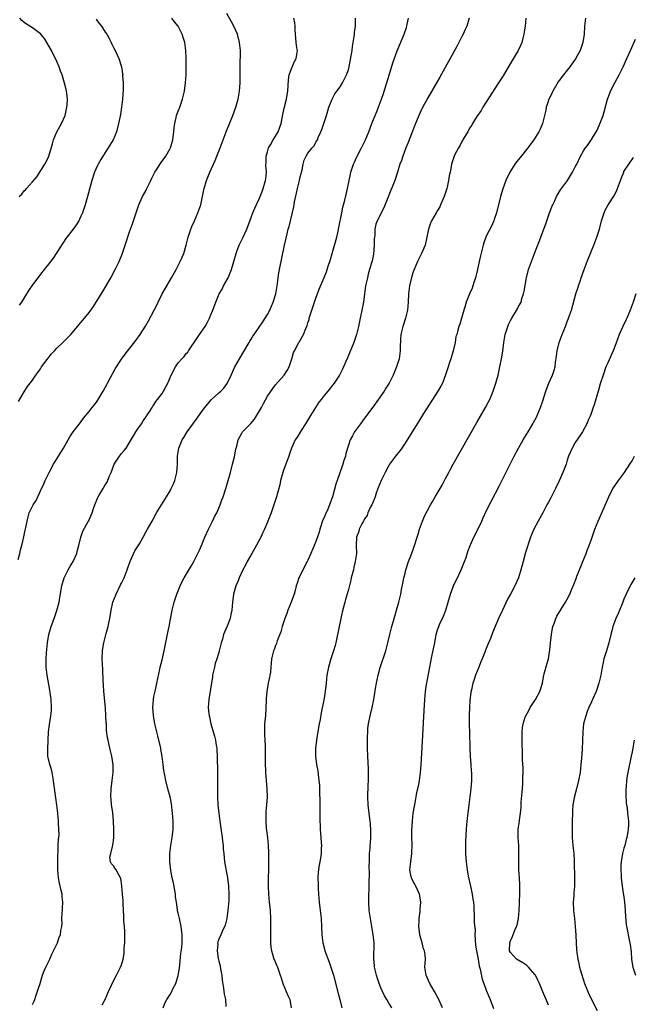
# Model space of a CAD drawing. Units: inches. Extents: x 2619000 to 2622000, y 1485000 to 1488000.
# Drawn here: x 2620312 to 2620463, y 1485250 to 1485493 of the extents above; entities that cross this region are included whole.
import ezdxf

# ---------------------------------------------------------------- set-up
doc = ezdxf.new("R2010")
doc.units = ezdxf.units.IN
doc.header["$MEASUREMENT"] = 0
doc.layers.add('LD26191485_10ft', color=60, linetype='Continuous')

msp = doc.modelspace()

# ---------------------------------------------------------------- linework, layer by layer
at = {"layer": 'LD26191485_10ft'}
for points, elevation in [([(2620311.49, 1485359.49), (2620311.88, 1485361), (2620312.07, 1485361.93), (2620312.38, 1485363), (2620312.89, 1485365.11), (2620313.22, 1485366.78), (2620313.39, 1485367.39), (2620313.69, 1485369), (2620313.94, 1485370.06), (2620314.23, 1485371), (2620315, 1485372.65), (2620315.18, 1485373), (2620315.91, 1485374.09), (2620317, 1485376.42), (2620317.81, 1485378.19), (2620318.13, 1485379), (2620319.12, 1485381), (2620320.24, 1485383), (2620321, 1485384.3), (2620322.67, 1485387), (2620323.87, 1485389), (2620324.27, 1485389.73), (2620325.09, 1485391), (2620326.6, 1485393), (2620327.66, 1485394.34), (2620329, 1485396.02), (2620329.8, 1485397), (2620330.33, 1485397.67), (2620331, 1485398.58), (2620331.17, 1485398.83), (2620332.47, 1485401), (2620333, 1485401.96), (2620333.35, 1485402.65), (2620333.56, 1485403), (2620334.21, 1485404.21), (2620335.44, 1485406.56), (2620337, 1485408.91), (2620337.88, 1485410.12), (2620340.51, 1485413.49), (2620341.64, 1485415), (2620342.95, 1485417.05), (2620343.68, 1485418.32), (2620345.08, 1485421), (2620345.76, 1485422.24), (2620346.08, 1485423), (2620347.06, 1485425), (2620348.17, 1485427), (2620349.35, 1485429), (2620350.48, 1485431), (2620351.5, 1485433), (2620351.97, 1485434.03), (2620352.35, 1485435), (2620352.95, 1485437.05), (2620353.44, 1485439), (2620354.12, 1485441), (2620354.36, 1485441.64), (2620354.99, 1485443), (2620355.86, 1485445), (2620356.56, 1485447), (2620357.03, 1485449), (2620357.35, 1485450.65), (2620357.44, 1485451), (2620358, 1485453), (2620358.77, 1485455), (2620360.08, 1485457.92), (2620360.53, 1485459), (2620361.32, 1485461), (2620362.07, 1485463), (2620362.86, 1485465), (2620364.47, 1485469), (2620365.2, 1485471), (2620365.78, 1485473), (2620365.97, 1485474.03), (2620366.13, 1485475), (2620366.26, 1485477), (2620366.28, 1485481), (2620366.34, 1485485), (2620366.15, 1485487), (2620365.59, 1485489), (2620364.7, 1485491), (2620364.12, 1485492.12), (2620363, 1485494.1)], 9250), ([(2620311.55, 1485398.45), (2620313, 1485400.88), (2620313.82, 1485402.18), (2620314.45, 1485403), (2620315, 1485403.76), (2620315.82, 1485405), (2620316.35, 1485405.65), (2620317, 1485406.53), (2620317.29, 1485407), (2620319.76, 1485410.24), (2620320.49, 1485411), (2620321, 1485411.58), (2620322.53, 1485413), (2620323.72, 1485414.28), (2620324.49, 1485415), (2620325, 1485415.6), (2620326.53, 1485417.47), (2620327, 1485417.97), (2620327.45, 1485418.55), (2620327.85, 1485419), (2620329, 1485420.39), (2620330.08, 1485421.92), (2620331, 1485423.36), (2620332.37, 1485425.63), (2620334.35, 1485429), (2620335.45, 1485431), (2620336.44, 1485433), (2620336.61, 1485433.39), (2620337.17, 1485434.83), (2620337.93, 1485437), (2620339, 1485440.32), (2620339.7, 1485442.3), (2620340.6, 1485445), (2620341.3, 1485447), (2620341.53, 1485447.53), (2620342.2, 1485449), (2620343, 1485450.39), (2620343.21, 1485450.79), (2620343.29, 1485451), (2620344.22, 1485453), (2620344.45, 1485453.55), (2620345.2, 1485455), (2620345.6, 1485455.6), (2620346.68, 1485457.32), (2620347, 1485457.73), (2620347.96, 1485459), (2620349, 1485460.81), (2620349.09, 1485461), (2620349.64, 1485463), (2620349.76, 1485463.76), (2620349.92, 1485465), (2620349.97, 1485466.03), (2620350.14, 1485467), (2620350.52, 1485468.52), (2620350.61, 1485469), (2620351, 1485470.05), (2620351.37, 1485471), (2620352.07, 1485473), (2620352.54, 1485475), (2620352.8, 1485477), (2620352.93, 1485479), (2620352.98, 1485481), (2620352.96, 1485483), (2620352.87, 1485485), (2620352.61, 1485487), (2620352.25, 1485488.25), (2620352.01, 1485489), (2620350.95, 1485491), (2620350.12, 1485492.12), (2620349.45, 1485493)], 9240), ([(2620311.77, 1485449), (2620312.37, 1485449.63), (2620313, 1485450.38), (2620313.31, 1485450.69), (2620313.55, 1485451), (2620315, 1485452.61), (2620316.12, 1485453.88), (2620318.09, 1485457), (2620318.42, 1485457.58), (2620319.08, 1485459), (2620319.97, 1485462.03), (2620320.21, 1485463), (2620321, 1485464.93), (2620321.75, 1485466.25), (2620322.22, 1485467), (2620323.13, 1485469), (2620323.55, 1485471), (2620323.59, 1485471.59), (2620323.64, 1485473), (2620323.47, 1485474.53), (2620323.45, 1485475), (2620323.37, 1485475.37), (2620322.97, 1485476.97), (2620322.32, 1485479), (2620321.92, 1485479.92), (2620321.58, 1485481), (2620321, 1485482.29), (2620320.71, 1485483), (2620320.12, 1485484.12), (2620319.74, 1485485), (2620318.6, 1485487), (2620317.97, 1485487.97), (2620317.1, 1485489), (2620317, 1485489.1), (2620315, 1485490.58), (2620313.52, 1485491.52), (2620313, 1485491.9), (2620312.38, 1485492.38), (2620311.89, 1485493)], 9220), ([(2620330.71, 1485492.71), (2620331, 1485492.32), (2620331.61, 1485491.61), (2620332.05, 1485491), (2620333, 1485489.54), (2620333.35, 1485489), (2620333.97, 1485487.97), (2620334.41, 1485487), (2620334.61, 1485486.61), (2620335, 1485485.75), (2620335.4, 1485485), (2620335.92, 1485483.92), (2620336.32, 1485483), (2620336.97, 1485480.97), (2620337.28, 1485479.28), (2620337.29, 1485479), (2620337.27, 1485478.73), (2620337.39, 1485477), (2620337.39, 1485475.39), (2620337.25, 1485473), (2620337.02, 1485471), (2620336.76, 1485469.24), (2620336.3, 1485467), (2620335.76, 1485465), (2620334.95, 1485463), (2620333.74, 1485461), (2620333, 1485459.88), (2620331.89, 1485458.11), (2620331.27, 1485457), (2620331, 1485456.48), (2620330.35, 1485455), (2620329.66, 1485453), (2620328.64, 1485449), (2620328.02, 1485447), (2620327.34, 1485445), (2620327, 1485444.16), (2620326.43, 1485443), (2620325.89, 1485442.11), (2620325.08, 1485441), (2620323.52, 1485439), (2620323.3, 1485438.7), (2620322.5, 1485437.5), (2620320.16, 1485433.84), (2620319, 1485432.32), (2620317.95, 1485431), (2620317, 1485429.86), (2620316.32, 1485429), (2620315, 1485427.24), (2620314.12, 1485425.88), (2620313.59, 1485425), (2620312.3, 1485423), (2620311.77, 1485422.23)], 9230), ([(2620315, 1485249.76), (2620315.42, 1485250.58), (2620315.59, 1485251), (2620315.86, 1485251.86), (2620316.46, 1485253.54), (2620316.9, 1485255), (2620317.54, 1485257), (2620317.92, 1485258.08), (2620318.34, 1485259), (2620319.3, 1485261), (2620319.8, 1485262.2), (2620320.25, 1485263), (2620321.17, 1485265), (2620321.64, 1485266.36), (2620321.93, 1485267), (2620322.05, 1485268.05), (2620322.25, 1485269), (2620322.34, 1485269.66), (2620322.31, 1485271), (2620322.35, 1485272.35), (2620322.42, 1485273), (2620322.46, 1485273.54), (2620322.5, 1485275), (2620322.36, 1485276.36), (2620322.32, 1485277), (2620322.13, 1485277.87), (2620321.67, 1485279.67), (2620321.43, 1485281), (2620321.28, 1485283), (2620321.26, 1485285), (2620321.27, 1485286.73), (2620321.33, 1485287.33), (2620321.41, 1485289), (2620321.47, 1485290.53), (2620321.54, 1485291), (2620321.59, 1485291.59), (2620321.56, 1485293), (2620321.48, 1485294.52), (2620321.48, 1485295), (2620321.32, 1485297), (2620321.07, 1485298.93), (2620320.78, 1485300.78), (2620320.31, 1485304.31), (2620320.23, 1485305), (2620319.87, 1485307), (2620319.7, 1485307.7), (2620319.3, 1485309), (2620318.86, 1485311), (2620318.8, 1485312.8), (2620319, 1485317), (2620319.2, 1485318.8), (2620319.58, 1485321), (2620319.69, 1485322.31), (2620319.73, 1485323), (2620319.61, 1485325), (2620319.31, 1485327.31), (2620318.66, 1485331), (2620318.44, 1485333), (2620318.43, 1485334.43), (2620318.44, 1485335), (2620318.53, 1485336.53), (2620318.75, 1485339), (2620319.07, 1485341), (2620319.67, 1485343), (2620320.05, 1485344.05), (2620320.58, 1485345.42), (2620321.07, 1485346.93), (2620321.6, 1485349), (2620321.82, 1485350.18), (2620322.29, 1485353), (2620322.41, 1485353.59), (2620322.86, 1485355), (2620323, 1485355.32), (2620323.85, 1485357), (2620324.28, 1485357.72), (2620325.06, 1485359), (2620325.97, 1485361), (2620326.17, 1485361.83), (2620326.51, 1485363), (2620326.94, 1485365), (2620327.49, 1485366.51), (2620328.68, 1485368.68), (2620328.92, 1485369.08), (2620329, 1485369.27), (2620329.75, 1485371), (2620330.06, 1485372.06), (2620330.43, 1485373), (2620330.62, 1485373.39), (2620331, 1485374.42), (2620331.18, 1485374.82), (2620331.25, 1485375), (2620331.58, 1485375.58), (2620332.44, 1485377), (2620332.66, 1485377.34), (2620333, 1485377.92), (2620333.43, 1485378.57), (2620333.97, 1485379.97), (2620334.43, 1485381), (2620335.23, 1485383), (2620336.5, 1485385), (2620337, 1485385.65), (2620337.65, 1485386.35), (2620338.15, 1485387), (2620339, 1485388.33), (2620339.97, 1485390.03), (2620340.56, 1485391), (2620341, 1485391.69), (2620341.92, 1485393), (2620342.32, 1485393.68), (2620343, 1485394.63), (2620343.14, 1485394.86), (2620343.26, 1485395), (2620343.81, 1485395.81), (2620344.56, 1485397), (2620344.72, 1485397.28), (2620345, 1485397.67), (2620345.49, 1485398.51), (2620345.9, 1485399), (2620347, 1485400.47), (2620347.34, 1485401), (2620347.95, 1485402.05), (2620348.47, 1485403), (2620349.28, 1485405), (2620350.29, 1485407), (2620351, 1485407.97), (2620351.88, 1485409), (2620352.46, 1485409.54), (2620353, 1485410.27), (2620353.35, 1485410.65), (2620353.57, 1485411), (2620355.79, 1485414.21), (2620356.29, 1485415), (2620357.65, 1485417), (2620358.14, 1485417.86), (2620358.75, 1485419), (2620359, 1485419.66), (2620359.55, 1485421), (2620360.27, 1485423), (2620361.13, 1485425), (2620361.81, 1485426.19), (2620362.21, 1485427), (2620363.29, 1485429), (2620363.84, 1485430.16), (2620364.13, 1485431), (2620365.28, 1485435), (2620365.48, 1485435.48), (2620366.06, 1485437), (2620367.03, 1485438.97), (2620367.9, 1485441), (2620369, 1485443.8), (2620369.44, 1485445), (2620369.89, 1485446.11), (2620371, 1485448.45), (2620371.23, 1485449), (2620371.73, 1485450.27), (2620371.97, 1485451), (2620372.52, 1485453), (2620372.59, 1485453.41), (2620372.76, 1485455), (2620372.66, 1485456.66), (2620372.72, 1485457.28), (2620372.72, 1485459), (2620373, 1485460), (2620373.28, 1485461), (2620373.74, 1485461.74), (2620374.45, 1485463), (2620375, 1485463.91), (2620375.7, 1485465), (2620376.37, 1485467), (2620376.8, 1485469.2), (2620377.17, 1485470.83), (2620377.7, 1485473), (2620377.89, 1485474.11), (2620378.03, 1485475), (2620378.23, 1485477.77), (2620378.4, 1485479), (2620379, 1485480.75), (2620379.72, 1485482.28), (2620380.14, 1485483), (2620380.4, 1485485), (2620380.31, 1485485.69), (2620380.11, 1485487), (2620379.92, 1485489), (2620379.87, 1485490.13), (2620379.88, 1485491), (2620379.8, 1485491.8), (2620379.55, 1485493)], 9260), ([(2620332.25, 1485249.75), (2620332.96, 1485251), (2620333.82, 1485253), (2620334.52, 1485254.52), (2620334.72, 1485255), (2620335.76, 1485257), (2620336.79, 1485259), (2620337, 1485259.6), (2620337.38, 1485261), (2620337.62, 1485262.38), (2620337.65, 1485263.65), (2620337.79, 1485265), (2620337.83, 1485266.17), (2620337.83, 1485267), (2620337.79, 1485267.79), (2620337.71, 1485269), (2620337.56, 1485270.44), (2620337.54, 1485271), (2620337.54, 1485271.54), (2620337.38, 1485274.62), (2620337.4, 1485275.4), (2620337.23, 1485277), (2620337.05, 1485278.95), (2620337.05, 1485279.05), (2620336.84, 1485280.84), (2620336.41, 1485281.59), (2620335.7, 1485283), (2620335.38, 1485283.38), (2620335, 1485284.02), (2620334.51, 1485284.51), (2620334.3, 1485285), (2620334.11, 1485286.11), (2620334.35, 1485287), (2620334.75, 1485288.75), (2620334.89, 1485289.11), (2620335.1, 1485290.9), (2620335.12, 1485293), (2620335.06, 1485295), (2620334.85, 1485297.15), (2620334.56, 1485299), (2620334.42, 1485300.42), (2620334.38, 1485301), (2620334.48, 1485303), (2620334.73, 1485305), (2620334.92, 1485307), (2620334.92, 1485308.92), (2620334.62, 1485311), (2620334.3, 1485312.3), (2620333.89, 1485314.11), (2620333.67, 1485315), (2620333.56, 1485315.56), (2620333.33, 1485317.33), (2620333.26, 1485319), (2620333.23, 1485319.23), (2620333.17, 1485321), (2620333.03, 1485322.97), (2620332.67, 1485327), (2620332.58, 1485328.58), (2620332.5, 1485329.5), (2620332.42, 1485332.42), (2620332.29, 1485333.71), (2620332.25, 1485335), (2620332.29, 1485337), (2620332.42, 1485337.58), (2620332.63, 1485339), (2620333, 1485340.28), (2620333.25, 1485341.25), (2620333.75, 1485343), (2620333.91, 1485343.91), (2620334.15, 1485345), (2620334.47, 1485347), (2620334.89, 1485349), (2620335.66, 1485351), (2620336.77, 1485353.23), (2620337, 1485353.66), (2620337.64, 1485355), (2620338.41, 1485357), (2620338.55, 1485357.45), (2620339, 1485358.61), (2620339.13, 1485359), (2620339.25, 1485359.25), (2620340.31, 1485361.69), (2620341.41, 1485363.41), (2620342.34, 1485365), (2620343, 1485366.23), (2620343.44, 1485367), (2620344.53, 1485369), (2620345.66, 1485371), (2620348.14, 1485375), (2620349, 1485376.48), (2620349.28, 1485377), (2620349.81, 1485378.19), (2620350.14, 1485379), (2620350.65, 1485381), (2620350.82, 1485383), (2620350.83, 1485385), (2620351.12, 1485387), (2620351.96, 1485389), (2620352.39, 1485389.61), (2620353.22, 1485391), (2620355.65, 1485394.35), (2620357, 1485396.27), (2620357.54, 1485397), (2620359.09, 1485398.91), (2620361, 1485400.58), (2620361.52, 1485401), (2620362.26, 1485401.74), (2620363.1, 1485402.9), (2620364.03, 1485405), (2620364.96, 1485407), (2620366.13, 1485409), (2620367.23, 1485410.77), (2620368.48, 1485413), (2620368.67, 1485413.33), (2620369, 1485413.84), (2620369.43, 1485414.57), (2620369.7, 1485415), (2620371, 1485416.76), (2620371.9, 1485418.1), (2620372.48, 1485419), (2620373, 1485419.9), (2620373.57, 1485421), (2620374.42, 1485423), (2620375.07, 1485425), (2620375.45, 1485427), (2620375.52, 1485427.52), (2620375.67, 1485429), (2620375.83, 1485430.17), (2620375.97, 1485431), (2620377.22, 1485437), (2620377.85, 1485439.85), (2620378.16, 1485441), (2620378.36, 1485441.64), (2620379.5, 1485446.5), (2620379.72, 1485447.72), (2620380.18, 1485449.82), (2620380.42, 1485451), (2620380.89, 1485453), (2620381, 1485453.52), (2620381.39, 1485455), (2620381.57, 1485455.57), (2620381.83, 1485457), (2620382.04, 1485457.96), (2620382.56, 1485459), (2620383, 1485459.69), (2620384.06, 1485461), (2620384.52, 1485461.48), (2620385, 1485462.4), (2620385.23, 1485462.77), (2620385.34, 1485463), (2620385.57, 1485463.57), (2620386.22, 1485465), (2620386.43, 1485465.57), (2620387.58, 1485469), (2620387.89, 1485470.11), (2620388.2, 1485471), (2620388.99, 1485473), (2620389.68, 1485474.32), (2620391, 1485476.05), (2620391.55, 1485477), (2620392.55, 1485479), (2620393, 1485480.27), (2620393.2, 1485481), (2620393.69, 1485483.69), (2620393.91, 1485485), (2620394.04, 1485485.96), (2620394.46, 1485488.46), (2620394.51, 1485489), (2620394.53, 1485489.47), (2620394.73, 1485491), (2620394.71, 1485493)], 9270), ([(2620347.26, 1485249), (2620347.74, 1485250.26), (2620348.15, 1485251), (2620349, 1485252.27), (2620349.39, 1485253), (2620349.69, 1485253.69), (2620350.38, 1485255), (2620351, 1485256.94), (2620351.28, 1485258.72), (2620351.64, 1485262.36), (2620351.86, 1485263.86), (2620351.95, 1485265), (2620351.94, 1485266.06), (2620351.97, 1485267), (2620351.74, 1485269), (2620351.31, 1485271), (2620351, 1485272.32), (2620350.86, 1485272.86), (2620350.83, 1485273.17), (2620350.54, 1485275), (2620350.36, 1485276.36), (2620350.31, 1485277), (2620349.82, 1485279.82), (2620349.52, 1485281), (2620349.14, 1485282.86), (2620348.9, 1485285), (2620348.9, 1485287), (2620349.16, 1485289), (2620349.54, 1485291), (2620349.59, 1485291.59), (2620349.77, 1485293), (2620349.76, 1485293.76), (2620349.77, 1485295), (2620349.61, 1485297), (2620349.3, 1485299.3), (2620348.97, 1485300.97), (2620348.43, 1485303), (2620347.92, 1485305), (2620347.7, 1485306.3), (2620347.46, 1485307.46), (2620347.3, 1485309), (2620347.03, 1485310.97), (2620346.71, 1485312.71), (2620346.67, 1485313), (2620346, 1485316), (2620345.74, 1485317), (2620345.34, 1485318.66), (2620345, 1485320.4), (2620344.89, 1485321.11), (2620344.75, 1485323), (2620344.86, 1485325), (2620345, 1485325.76), (2620345.35, 1485327.35), (2620345.76, 1485329), (2620346.46, 1485332.46), (2620346.55, 1485333), (2620347, 1485334.81), (2620347.51, 1485337), (2620348.46, 1485341.54), (2620348.78, 1485343), (2620349.48, 1485347), (2620349.97, 1485349), (2620350.63, 1485351), (2620351.45, 1485353), (2620351.95, 1485354.05), (2620352.48, 1485355), (2620353, 1485355.83), (2620354.16, 1485357.84), (2620354.86, 1485359), (2620355.87, 1485361), (2620356.21, 1485361.79), (2620356.77, 1485363), (2620357.6, 1485365), (2620358.48, 1485367), (2620359.46, 1485369), (2620359.99, 1485370.01), (2620360.49, 1485371), (2620361, 1485372.15), (2620361.36, 1485373), (2620361.8, 1485374.2), (2620362.08, 1485375), (2620362.73, 1485377), (2620363.35, 1485379), (2620363.9, 1485381), (2620364.41, 1485383), (2620364.86, 1485384.86), (2620365.25, 1485386.75), (2620365.43, 1485387.43), (2620365.77, 1485389), (2620366.67, 1485390.67), (2620366.83, 1485391), (2620367, 1485391.16), (2620368.82, 1485393), (2620368.92, 1485393.08), (2620369.86, 1485394.14), (2620371.51, 1485397), (2620372.04, 1485397.96), (2620373, 1485399.78), (2620374.31, 1485401.69), (2620375, 1485402.61), (2620377.11, 1485405), (2620377.88, 1485406.12), (2620378.38, 1485407), (2620379.03, 1485409), (2620379.46, 1485410.54), (2620379.67, 1485411), (2620380.77, 1485413), (2620380.86, 1485413.14), (2620381.9, 1485415), (2620382.46, 1485416.46), (2620382.8, 1485417.2), (2620383, 1485417.86), (2620383.28, 1485418.72), (2620383.34, 1485419), (2620383.47, 1485419.47), (2620383.98, 1485421), (2620385, 1485423.97), (2620385.82, 1485426.18), (2620387, 1485429.05), (2620387.56, 1485430.44), (2620387.75, 1485431), (2620388.09, 1485432.09), (2620388.4, 1485433), (2620388.54, 1485433.46), (2620388.97, 1485435), (2620390.15, 1485439), (2620390.45, 1485440.45), (2620390.66, 1485441.34), (2620391.34, 1485445), (2620391.63, 1485446.37), (2620391.82, 1485447), (2620392.13, 1485448.13), (2620392.48, 1485449.52), (2620392.8, 1485451), (2620393.18, 1485453), (2620393.49, 1485454.51), (2620393.62, 1485455), (2620393.96, 1485455.96), (2620394.29, 1485457), (2620394.49, 1485457.51), (2620395, 1485458.62), (2620396.24, 1485461), (2620397.2, 1485463), (2620398.01, 1485465), (2620398.74, 1485467), (2620399.57, 1485469), (2620400.01, 1485469.99), (2620400.44, 1485471), (2620401.19, 1485473), (2620401.63, 1485474.37), (2620403.04, 1485478.96), (2620404, 1485482), (2620405, 1485484.92), (2620406.72, 1485489), (2620407.34, 1485490.66), (2620407.41, 1485491), (2620407.48, 1485491.48), (2620407.79, 1485493)], 9280), ([(2620422.8, 1485493), (2620422.19, 1485491), (2620421.8, 1485490.2), (2620421.3, 1485489), (2620421, 1485488.46), (2620420.28, 1485487), (2620419.83, 1485486.17), (2620417.71, 1485482.29), (2620415.57, 1485478.43), (2620415, 1485477.42), (2620412.62, 1485473.38), (2620411.19, 1485470.81), (2620411, 1485470.44), (2620410.35, 1485469), (2620409.37, 1485466.63), (2620407.71, 1485462.29), (2620407.18, 1485461), (2620406.4, 1485459), (2620406.07, 1485457.93), (2620405.72, 1485457), (2620405.14, 1485455), (2620404.48, 1485453), (2620404.13, 1485452.13), (2620403.46, 1485450.54), (2620402.72, 1485448.72), (2620401.75, 1485446.25), (2620400.1, 1485443), (2620399.79, 1485442.21), (2620399.54, 1485441), (2620399.51, 1485439.51), (2620399.43, 1485439), (2620399.39, 1485438.61), (2620399.38, 1485437), (2620399.17, 1485434.83), (2620398.83, 1485433.17), (2620398.69, 1485432.69), (2620398.24, 1485431), (2620397.89, 1485429.89), (2620397.67, 1485429), (2620397.31, 1485427.31), (2620397.25, 1485427), (2620397.01, 1485425), (2620396.74, 1485423), (2620396.35, 1485421), (2620395.92, 1485419), (2620395.46, 1485417), (2620394.96, 1485415), (2620394.3, 1485413), (2620392.76, 1485409.24), (2620392.37, 1485408.37), (2620391.8, 1485407), (2620391.54, 1485406.46), (2620390.76, 1485405), (2620389.49, 1485403), (2620387.92, 1485401), (2620387, 1485399.96), (2620386.24, 1485399), (2620385.72, 1485398.28), (2620384.87, 1485397), (2620383.64, 1485395), (2620383.43, 1485394.57), (2620382.66, 1485393.34), (2620382.42, 1485393), (2620381.32, 1485391.32), (2620380.33, 1485389.67), (2620379.89, 1485389), (2620378.94, 1485387), (2620378.47, 1485385.53), (2620378.27, 1485385), (2620377.56, 1485383), (2620377, 1485381.57), (2620376.81, 1485381), (2620376.26, 1485379), (2620376.07, 1485377.93), (2620375.29, 1485375), (2620374.61, 1485373), (2620373.9, 1485371), (2620373.14, 1485369), (2620373, 1485368.69), (2620372.3, 1485367), (2620371.87, 1485366.13), (2620371.35, 1485365), (2620369.84, 1485362.16), (2620369.13, 1485361), (2620368, 1485359), (2620367.68, 1485358.32), (2620366.97, 1485357), (2620366.06, 1485355), (2620365.76, 1485354.24), (2620365.24, 1485353), (2620364.63, 1485351), (2620364.46, 1485349.54), (2620364.36, 1485349), (2620364.24, 1485347), (2620364.02, 1485345.98), (2620363.84, 1485345), (2620363.08, 1485343.08), (2620362.39, 1485341.61), (2620362.19, 1485341), (2620361.89, 1485339.89), (2620361.61, 1485339), (2620361.12, 1485337), (2620361, 1485336.57), (2620360.51, 1485335), (2620360.12, 1485333.88), (2620359.92, 1485333), (2620359.65, 1485331.65), (2620359.49, 1485331), (2620359.44, 1485330.56), (2620359, 1485327.55), (2620358.56, 1485325), (2620358.42, 1485323), (2620358.58, 1485321.42), (2620358.64, 1485321), (2620358.72, 1485320.72), (2620359.08, 1485319), (2620359.95, 1485315.94), (2620360.17, 1485315), (2620360.36, 1485313.64), (2620360.49, 1485313), (2620360.55, 1485312.55), (2620360.61, 1485311), (2620360.64, 1485309.36), (2620360.66, 1485308.66), (2620360.73, 1485301), (2620360.81, 1485299), (2620360.99, 1485297), (2620361.25, 1485295), (2620361.84, 1485291), (2620361.96, 1485290.04), (2620362.07, 1485289), (2620362.13, 1485288.13), (2620362.25, 1485287), (2620362.46, 1485285), (2620363.17, 1485281), (2620363.4, 1485279), (2620363.48, 1485277), (2620363.47, 1485275.47), (2620363.28, 1485273), (2620362.99, 1485271), (2620362.61, 1485269.39), (2620361.81, 1485267.81), (2620361.48, 1485267), (2620361, 1485265.87), (2620360.78, 1485265.22), (2620360.73, 1485265), (2620360.74, 1485264.74), (2620360.6, 1485263), (2620360.86, 1485261.14), (2620361, 1485260.5), (2620361.31, 1485259.31), (2620361.46, 1485258.54), (2620361.72, 1485257), (2620361.83, 1485255.83), (2620362.19, 1485253.81), (2620362.36, 1485252.36), (2620362.64, 1485251), (2620362.74, 1485249.26)], 9290), ([(2620436.76, 1485493), (2620436.6, 1485491), (2620436.4, 1485489.6), (2620436.33, 1485489), (2620436.05, 1485488.05), (2620435.78, 1485487), (2620435.57, 1485486.43), (2620434.87, 1485485), (2620432.67, 1485481.33), (2620431.2, 1485478.8), (2620430.07, 1485477), (2620426.17, 1485471), (2620425.74, 1485470.26), (2620424.7, 1485468.7), (2620423.65, 1485467), (2620423.43, 1485466.57), (2620423, 1485465.93), (2620422.66, 1485465.34), (2620422.43, 1485465), (2620421.56, 1485463.56), (2620421, 1485462.55), (2620420.48, 1485461.52), (2620420.14, 1485461), (2620419.22, 1485459.22), (2620419.08, 1485458.92), (2620418.44, 1485457), (2620418.38, 1485456.38), (2620418.08, 1485455), (2620417.86, 1485454.14), (2620417.74, 1485453), (2620417.35, 1485451.35), (2620417.26, 1485451), (2620416.71, 1485449.29), (2620416.6, 1485449), (2620416.28, 1485448.28), (2620415.75, 1485447), (2620415.52, 1485446.48), (2620415, 1485445.55), (2620414.65, 1485445), (2620413.48, 1485443), (2620413.33, 1485442.67), (2620412.77, 1485441), (2620412.39, 1485439), (2620411.91, 1485437), (2620411.06, 1485434.94), (2620410.37, 1485433.63), (2620410.08, 1485433), (2620409.21, 1485431), (2620409, 1485430.46), (2620408.64, 1485429.36), (2620408.05, 1485427), (2620407.82, 1485425), (2620407.78, 1485423), (2620407.62, 1485421), (2620407.08, 1485419), (2620406.39, 1485417), (2620405.92, 1485415), (2620405.82, 1485413.82), (2620405.75, 1485411.75), (2620405.79, 1485411), (2620405.7, 1485410.3), (2620405.5, 1485409), (2620404.88, 1485407), (2620404.08, 1485405), (2620403.06, 1485403), (2620402.27, 1485401.73), (2620401.79, 1485401), (2620399, 1485397.06), (2620397, 1485394.34), (2620395.96, 1485393), (2620394.54, 1485391), (2620393.98, 1485390.02), (2620393.47, 1485389), (2620393, 1485387.68), (2620392.39, 1485385.61), (2620392.25, 1485385), (2620391.91, 1485383.91), (2620391.61, 1485383), (2620391.44, 1485382.56), (2620390.22, 1485379), (2620389.93, 1485378.07), (2620389.09, 1485375), (2620388.5, 1485373.5), (2620388.36, 1485373), (2620387.89, 1485371.89), (2620387.32, 1485370.68), (2620387, 1485369.87), (2620386.72, 1485369.28), (2620385.94, 1485367), (2620385.75, 1485366.25), (2620385, 1485363.92), (2620383.76, 1485361), (2620383, 1485359.33), (2620382.84, 1485359), (2620381.74, 1485357), (2620381, 1485355.38), (2620380.79, 1485355), (2620380.36, 1485353.64), (2620380.14, 1485353), (2620379.86, 1485351.86), (2620379.62, 1485351), (2620379.44, 1485350.56), (2620378.9, 1485349), (2620378.06, 1485347), (2620377.78, 1485346.22), (2620377.28, 1485345), (2620376.64, 1485343), (2620376.29, 1485341.71), (2620375.42, 1485339.42), (2620375.22, 1485338.78), (2620375, 1485338.3), (2620374.67, 1485337.33), (2620374.53, 1485337), (2620374.35, 1485336.35), (2620374.05, 1485335), (2620373.95, 1485333.95), (2620373.89, 1485333), (2620373.75, 1485331.75), (2620373.64, 1485331), (2620373.49, 1485330.51), (2620373.2, 1485329), (2620372.86, 1485327), (2620372.73, 1485325.27), (2620372.74, 1485324.74), (2620372.66, 1485323), (2620372.5, 1485321), (2620372.43, 1485320.43), (2620372.31, 1485319), (2620372.32, 1485317.68), (2620372.27, 1485317), (2620372.27, 1485316.27), (2620372.38, 1485315), (2620372.47, 1485313.53), (2620372.49, 1485311), (2620372.45, 1485309.55), (2620372.5, 1485307), (2620372.89, 1485303), (2620372.91, 1485300.91), (2620372.76, 1485299), (2620372.61, 1485297.39), (2620372.59, 1485295), (2620372.74, 1485293.26), (2620373.01, 1485291), (2620373.21, 1485289), (2620373.31, 1485287.31), (2620373.31, 1485285.31), (2620373.24, 1485283), (2620373.21, 1485281), (2620373.22, 1485279), (2620373.29, 1485277), (2620373.44, 1485275), (2620373.51, 1485274.49), (2620373.67, 1485273), (2620373.81, 1485271), (2620373.81, 1485269), (2620373.76, 1485267), (2620373.78, 1485266.22), (2620373.78, 1485265), (2620373.89, 1485263.89), (2620374.02, 1485263), (2620374.23, 1485262.23), (2620374.63, 1485261), (2620374.73, 1485260.73), (2620375.34, 1485259.34), (2620375.48, 1485259), (2620376.19, 1485257), (2620376.37, 1485256.37), (2620376.84, 1485255), (2620378.05, 1485252.05), (2620378.51, 1485251), (2620378.91, 1485249)], 9300), ([(2620451.52, 1485493), (2620451.23, 1485491), (2620451.14, 1485489), (2620450.88, 1485487), (2620450.18, 1485485), (2620449.06, 1485482.94), (2620447.66, 1485481), (2620447, 1485480.15), (2620446.06, 1485479), (2620445, 1485477.62), (2620444.75, 1485477.25), (2620443.45, 1485475), (2620443.31, 1485474.69), (2620443, 1485474.09), (2620442.49, 1485473), (2620442.2, 1485472.2), (2620441.81, 1485471), (2620441.69, 1485470.31), (2620440.88, 1485467), (2620440.35, 1485465.65), (2620440.03, 1485465), (2620438.8, 1485463), (2620437.29, 1485461), (2620435.35, 1485458.65), (2620434.47, 1485457.53), (2620434.08, 1485457), (2620432.81, 1485455), (2620431.85, 1485453), (2620431.1, 1485450.9), (2620430.57, 1485449), (2620429.54, 1485445), (2620429, 1485443.36), (2620428.86, 1485443), (2620428.28, 1485441.72), (2620427, 1485439.22), (2620426.9, 1485439), (2620426.41, 1485437.59), (2620426.24, 1485437), (2620426.02, 1485436.02), (2620425.58, 1485434.42), (2620425.29, 1485433), (2620424.87, 1485431), (2620424.4, 1485429), (2620424.06, 1485428.06), (2620423.74, 1485427), (2620423.56, 1485426.44), (2620422.85, 1485425), (2620422.1, 1485423), (2620421.69, 1485421.69), (2620421.51, 1485421), (2620420.46, 1485417.54), (2620420.24, 1485417), (2620420.03, 1485416.03), (2620419.73, 1485415), (2620419.53, 1485414.47), (2620419.33, 1485413), (2620418.86, 1485411), (2620418.25, 1485409), (2620417.86, 1485407.86), (2620417.59, 1485407), (2620417.47, 1485406.53), (2620416.96, 1485405.04), (2620416.18, 1485403), (2620415.78, 1485402.22), (2620415.09, 1485401), (2620411.51, 1485395.51), (2620410.36, 1485393.64), (2620409.94, 1485393), (2620408.08, 1485389.92), (2620407.51, 1485389), (2620407, 1485388.21), (2620406.19, 1485387), (2620405.68, 1485386.32), (2620404.65, 1485385), (2620403.17, 1485383), (2620403, 1485382.71), (2620402.06, 1485381), (2620401.08, 1485379), (2620400.3, 1485377), (2620399.88, 1485375.88), (2620399.58, 1485375), (2620399.45, 1485374.55), (2620399, 1485373.58), (2620398.77, 1485373), (2620398.48, 1485372.48), (2620397.81, 1485371), (2620397.61, 1485370.39), (2620397, 1485369.54), (2620396.84, 1485369.16), (2620396.7, 1485369), (2620396.28, 1485368.28), (2620395.69, 1485367), (2620395.55, 1485366.45), (2620394.98, 1485365), (2620394.94, 1485363), (2620394.97, 1485360.97), (2620394.7, 1485359), (2620394.34, 1485357.66), (2620394.22, 1485357), (2620393.72, 1485355), (2620393.6, 1485354.4), (2620393, 1485352.1), (2620392.32, 1485349.68), (2620392.1, 1485349), (2620391.47, 1485346.53), (2620390.68, 1485343), (2620389.93, 1485339), (2620389.73, 1485338.27), (2620389.36, 1485337), (2620388.68, 1485335), (2620388.1, 1485333), (2620387.7, 1485331), (2620387.47, 1485329), (2620387.26, 1485327), (2620387, 1485325.36), (2620386.92, 1485324.92), (2620386.27, 1485321.73), (2620386.03, 1485320.03), (2620385.82, 1485319), (2620385.15, 1485315.15), (2620385.14, 1485314.86), (2620384.91, 1485313), (2620384.89, 1485311), (2620385.12, 1485309), (2620385.42, 1485307.42), (2620385.53, 1485306.47), (2620385.74, 1485305), (2620385.85, 1485303.85), (2620385.87, 1485303), (2620385.85, 1485302.15), (2620385.93, 1485299.93), (2620385.93, 1485299), (2620385.98, 1485297), (2620385.98, 1485295.98), (2620386.05, 1485293), (2620386.18, 1485291), (2620386.3, 1485289.7), (2620386.33, 1485289), (2620386.28, 1485288.28), (2620386.29, 1485287), (2620386.15, 1485285.85), (2620385.96, 1485285), (2620385.72, 1485283.72), (2620385.59, 1485283), (2620385.55, 1485282.45), (2620385.48, 1485281), (2620385.56, 1485279.56), (2620385.57, 1485278.44), (2620385.64, 1485277), (2620385.78, 1485275), (2620386.06, 1485273), (2620386.31, 1485271), (2620386.39, 1485269), (2620386.44, 1485267), (2620386.67, 1485265), (2620387, 1485263.75), (2620387.22, 1485263), (2620388.26, 1485260.26), (2620388.69, 1485259), (2620389.3, 1485257), (2620390.5, 1485252.5), (2620390.88, 1485251), (2620391.34, 1485249)], 9310), ([(2620403.74, 1485249), (2620403, 1485250.12), (2620402.49, 1485251), (2620401.92, 1485251.92), (2620401.4, 1485253), (2620401, 1485253.87), (2620400.57, 1485255), (2620400.17, 1485256.17), (2620399.93, 1485257), (2620399.45, 1485259), (2620399.43, 1485259.43), (2620399.26, 1485261), (2620399.31, 1485262.69), (2620399.36, 1485263.36), (2620399.35, 1485265), (2620399.13, 1485267), (2620398.78, 1485269), (2620398.41, 1485271), (2620398.12, 1485273), (2620398.03, 1485275), (2620398.05, 1485276.05), (2620398.14, 1485279), (2620398.15, 1485280.15), (2620398.19, 1485281.81), (2620398.15, 1485284.15), (2620398.17, 1485285), (2620398.24, 1485287), (2620398.36, 1485288.36), (2620398.4, 1485289), (2620398.41, 1485289.59), (2620398.54, 1485291), (2620398.57, 1485292.57), (2620398.46, 1485294.46), (2620398.37, 1485295), (2620398.24, 1485296.24), (2620398.1, 1485297), (2620397.88, 1485299), (2620397.8, 1485301), (2620397.9, 1485303.9), (2620397.96, 1485305), (2620397.97, 1485306.03), (2620397.96, 1485307), (2620397.93, 1485307.93), (2620397.8, 1485311), (2620397.74, 1485313), (2620397.71, 1485315), (2620397.71, 1485315.71), (2620397.76, 1485317), (2620397.82, 1485317.82), (2620397.95, 1485319), (2620398.33, 1485321), (2620398.83, 1485323), (2620399.3, 1485325), (2620399.72, 1485327.72), (2620399.9, 1485329), (2620400.12, 1485329.88), (2620400.34, 1485331), (2620400.86, 1485332.86), (2620402.2, 1485337), (2620402.38, 1485337.62), (2620402.76, 1485339), (2620403.23, 1485341), (2620403.73, 1485343), (2620404.29, 1485345), (2620404.43, 1485345.57), (2620404.88, 1485347), (2620405.45, 1485349), (2620405.93, 1485351), (2620406.13, 1485352.13), (2620406.43, 1485353.57), (2620406.69, 1485355), (2620407, 1485356.17), (2620407.19, 1485357), (2620407.84, 1485359), (2620408.4, 1485360.4), (2620409, 1485362.01), (2620409.35, 1485363), (2620409.99, 1485365), (2620410.21, 1485365.79), (2620410.58, 1485367), (2620411, 1485368.31), (2620411.26, 1485369), (2620411.81, 1485370.19), (2620413.26, 1485373), (2620413.64, 1485373.64), (2620414.39, 1485375), (2620415.63, 1485377), (2620416.13, 1485377.87), (2620417, 1485379.51), (2620417.75, 1485381), (2620418.2, 1485381.8), (2620418.85, 1485383), (2620424.69, 1485393.31), (2620426.81, 1485397), (2620427.59, 1485398.41), (2620427.89, 1485399), (2620428.74, 1485401), (2620429.38, 1485403), (2620429.92, 1485405), (2620430.39, 1485407), (2620430.81, 1485409), (2620431.11, 1485410.89), (2620431.33, 1485413), (2620431.67, 1485415), (2620432.31, 1485417), (2620432.52, 1485417.48), (2620433, 1485418.45), (2620433.29, 1485419), (2620434.7, 1485421.3), (2620435, 1485421.87), (2620435.42, 1485422.58), (2620435.6, 1485423), (2620435.83, 1485423.83), (2620436.22, 1485425), (2620436.35, 1485425.65), (2620436.94, 1485429), (2620437.47, 1485431), (2620438.15, 1485433), (2620438.9, 1485435), (2620440.06, 1485437.94), (2620441.73, 1485442.27), (2620442.5, 1485444.5), (2620443.3, 1485446.7), (2620443.42, 1485447), (2620443.82, 1485447.82), (2620444.36, 1485449), (2620444.58, 1485449.42), (2620445.36, 1485450.64), (2620447.03, 1485453), (2620448.29, 1485455), (2620449, 1485456.31), (2620449.34, 1485457), (2620450.26, 1485459), (2620451, 1485460.26), (2620451.51, 1485461), (2620452.17, 1485461.83), (2620453, 1485463.03), (2620454.16, 1485465), (2620454.44, 1485465.56), (2620455.06, 1485466.94), (2620455.85, 1485469), (2620456.12, 1485469.88), (2620456.93, 1485473), (2620457.48, 1485474.52), (2620457.68, 1485475), (2620458.82, 1485477.18), (2620459.81, 1485479), (2620460.79, 1485481), (2620461.73, 1485483), (2620462.64, 1485485), (2620463.83, 1485487.83)], 9320), ([(2620416.19, 1485249), (2620415.3, 1485251), (2620414.21, 1485253), (2620413.07, 1485255), (2620412.45, 1485256.45), (2620412.19, 1485257), (2620412.01, 1485257.99), (2620411.9, 1485259), (2620412, 1485261), (2620411.94, 1485262.06), (2620411.77, 1485263), (2620411.52, 1485263.52), (2620411.16, 1485265), (2620410.6, 1485267), (2620410.42, 1485268.42), (2620410.39, 1485269), (2620410.47, 1485270.47), (2620410.48, 1485271), (2620410.7, 1485272.7), (2620410.7, 1485273.3), (2620410.84, 1485275), (2620410.62, 1485276.62), (2620410.55, 1485277), (2620409.65, 1485279), (2620409.43, 1485279.43), (2620409, 1485280.15), (2620408.56, 1485281), (2620408.43, 1485281.57), (2620408.14, 1485283), (2620408.38, 1485285), (2620408.66, 1485287), (2620408.7, 1485289.3), (2620408.65, 1485291), (2620408.65, 1485292.65), (2620408.78, 1485295), (2620409.02, 1485297), (2620409.32, 1485298.68), (2620409.5, 1485299.5), (2620409.76, 1485301), (2620409.92, 1485302.08), (2620410.16, 1485303), (2620410.44, 1485304.44), (2620410.52, 1485305), (2620410.77, 1485307), (2620410.92, 1485308.92), (2620411.32, 1485314.68), (2620411.7, 1485322.3), (2620411.86, 1485325), (2620412.05, 1485327), (2620412.22, 1485328.22), (2620412.35, 1485329), (2620412.46, 1485329.54), (2620413.06, 1485333), (2620413.59, 1485335.59), (2620414.12, 1485337.88), (2620414.29, 1485339), (2620414.55, 1485340.55), (2620414.64, 1485341), (2620415, 1485342.18), (2620415.28, 1485343), (2620415.49, 1485343.49), (2620416.45, 1485345.55), (2620417.03, 1485347), (2620417.65, 1485349), (2620418.2, 1485351), (2620418.95, 1485353.05), (2620419.6, 1485354.4), (2620419.91, 1485355), (2620420.84, 1485357), (2620421.64, 1485359), (2620422.02, 1485360.02), (2620422.51, 1485361.49), (2620423.06, 1485363), (2620423.92, 1485365), (2620425, 1485367.07), (2620425.91, 1485369), (2620426.24, 1485369.76), (2620427, 1485371.45), (2620428.19, 1485373.81), (2620430.26, 1485377.74), (2620431, 1485379.24), (2620433.92, 1485385), (2620434.97, 1485387), (2620436.12, 1485389), (2620437.34, 1485391), (2620438.53, 1485393), (2620438.7, 1485393.3), (2620439.4, 1485394.6), (2620439.59, 1485395), (2620440.44, 1485397), (2620441, 1485398.61), (2620441.75, 1485401), (2620442.07, 1485401.93), (2620442.49, 1485403), (2620443.38, 1485405), (2620443.8, 1485406.2), (2620444.02, 1485407), (2620444.14, 1485408.14), (2620444.37, 1485409.63), (2620444.53, 1485411), (2620445.05, 1485413), (2620445.79, 1485415), (2620446.57, 1485417), (2620447, 1485418.19), (2620447.23, 1485418.77), (2620447.33, 1485419), (2620448.04, 1485421), (2620449.12, 1485425), (2620449.62, 1485426.38), (2620449.79, 1485427), (2620450.17, 1485428.17), (2620450.47, 1485429), (2620451.15, 1485431), (2620451.91, 1485433), (2620452.22, 1485433.78), (2620453.58, 1485437), (2620454.33, 1485439), (2620454.96, 1485441), (2620455.48, 1485443), (2620455.73, 1485443.73), (2620456.12, 1485445), (2620456.39, 1485445.61), (2620457.08, 1485446.92), (2620458.63, 1485449.37), (2620459.29, 1485450.71), (2620459.41, 1485451), (2620459.63, 1485451.63), (2620460.14, 1485453), (2620460.39, 1485453.61), (2620460.93, 1485455), (2620461, 1485455.14), (2620462.17, 1485457), (2620462.55, 1485457.45), (2620463, 1485458.13), (2620463.39, 1485458.61)], 9330), ([(2620463.94, 1485425), (2620463.27, 1485423), (2620462.54, 1485421), (2620461.68, 1485419), (2620461.47, 1485418.53), (2620460.7, 1485417), (2620459.82, 1485415), (2620459, 1485412.69), (2620458.35, 1485411), (2620457.95, 1485410.05), (2620457, 1485408), (2620456.56, 1485407), (2620455.83, 1485405), (2620455.16, 1485402.84), (2620454.72, 1485401.28), (2620453.62, 1485397.62), (2620453.42, 1485397), (2620452.71, 1485395), (2620452.17, 1485393.83), (2620451.84, 1485393), (2620450.77, 1485391), (2620450.25, 1485390.25), (2620449, 1485388.35), (2620448.19, 1485387), (2620447.35, 1485385), (2620447, 1485383.97), (2620446.7, 1485383), (2620445.95, 1485381), (2620445.05, 1485378.95), (2620444.11, 1485377), (2620443, 1485374.92), (2620442.35, 1485373.65), (2620442, 1485373), (2620441, 1485371.05), (2620440.28, 1485369.72), (2620439.83, 1485369), (2620438.73, 1485367), (2620437.94, 1485365), (2620436.74, 1485361.26), (2620436.09, 1485359), (2620435.86, 1485358.14), (2620435.57, 1485357), (2620435, 1485354.98), (2620434.11, 1485353), (2620433, 1485350.96), (2620432.28, 1485349.72), (2620431, 1485347.03), (2620430.08, 1485345), (2620428.59, 1485341.41), (2620428.05, 1485340.05), (2620427.41, 1485338.59), (2620426.83, 1485337.17), (2620426.65, 1485336.64), (2620425.98, 1485335), (2620425.72, 1485334.28), (2620425.16, 1485333), (2620424.37, 1485331), (2620424.05, 1485329.95), (2620423.71, 1485329), (2620423.36, 1485327.36), (2620423.22, 1485326.78), (2620423, 1485324.66), (2620422.89, 1485323), (2620422.84, 1485321.16), (2620422.83, 1485318.83), (2620422.85, 1485316.85), (2620422.95, 1485312.95), (2620423.05, 1485311.05), (2620423.21, 1485309), (2620423.31, 1485307.31), (2620423.34, 1485307), (2620423.37, 1485305), (2620423.25, 1485303), (2620423, 1485301), (2620422.69, 1485299), (2620422.43, 1485297), (2620422.2, 1485295), (2620422.03, 1485293), (2620421.93, 1485290.07), (2620421.89, 1485287), (2620422.02, 1485285), (2620422.3, 1485283), (2620422.56, 1485281.44), (2620423.1, 1485279), (2620423.58, 1485277), (2620423.74, 1485275.75), (2620423.89, 1485275), (2620423.97, 1485274.03), (2620424.07, 1485271), (2620424.06, 1485269.94), (2620424.24, 1485268.24), (2620424.21, 1485267), (2620424.26, 1485265.74), (2620424.4, 1485264.4), (2620424.6, 1485263), (2620425, 1485260.94), (2620425.27, 1485259.27), (2620425.49, 1485258.51), (2620426.02, 1485256.02), (2620426.41, 1485255), (2620427, 1485253.31), (2620427.95, 1485251), (2620428.78, 1485248.78)], 9340), ([(2620442.37, 1485249.63), (2620441.78, 1485251), (2620441, 1485252.91), (2620440.12, 1485255), (2620439.76, 1485255.76), (2620439.13, 1485257), (2620439, 1485257.19), (2620437.45, 1485259), (2620437.23, 1485259.23), (2620437, 1485259.4), (2620436.05, 1485260.05), (2620434.47, 1485261), (2620433, 1485262.62), (2620432.78, 1485263), (2620432.82, 1485265), (2620433, 1485265.53), (2620433.47, 1485266.53), (2620434.09, 1485268.09), (2620434.51, 1485269), (2620434.64, 1485269.36), (2620434.98, 1485271), (2620435.14, 1485273), (2620435.21, 1485274.79), (2620435.2, 1485275.2), (2620435.28, 1485277), (2620435.31, 1485279), (2620435.3, 1485279.3), (2620435.2, 1485281), (2620435.05, 1485283), (2620435.02, 1485285), (2620435.08, 1485287), (2620435.03, 1485289), (2620434.88, 1485291), (2620434.92, 1485293), (2620435.22, 1485295), (2620435.24, 1485295.24), (2620435.49, 1485297), (2620435.62, 1485298.38), (2620435.66, 1485299.66), (2620435.85, 1485302.15), (2620436.01, 1485304.01), (2620436.05, 1485305), (2620436.04, 1485305.96), (2620436.11, 1485307), (2620436.13, 1485308.13), (2620435.99, 1485310.01), (2620435.96, 1485311.96), (2620435.89, 1485314.11), (2620435.88, 1485317), (2620436, 1485318), (2620436.1, 1485319), (2620436.64, 1485320.64), (2620436.77, 1485321), (2620437.58, 1485322.42), (2620437.88, 1485323), (2620439.16, 1485325), (2620440.27, 1485327), (2620440.88, 1485329), (2620441, 1485329.59), (2620441.24, 1485331), (2620441.35, 1485331.35), (2620442.03, 1485333.97), (2620442.34, 1485335), (2620442.72, 1485337.28), (2620442.87, 1485339), (2620443.11, 1485341), (2620443.38, 1485342.62), (2620443.47, 1485343), (2620443.76, 1485343.76), (2620444.15, 1485345), (2620444.44, 1485345.56), (2620446.59, 1485349), (2620447, 1485349.77), (2620447.61, 1485351), (2620448.04, 1485352.04), (2620448.63, 1485353.37), (2620449.19, 1485354.81), (2620449.39, 1485355.39), (2620450.01, 1485357), (2620450.82, 1485359), (2620451.65, 1485361), (2620452.01, 1485361.99), (2620452.44, 1485363), (2620453, 1485364.54), (2620453.84, 1485367), (2620454.64, 1485369), (2620457.25, 1485375), (2620458.28, 1485377), (2620458.55, 1485377.45), (2620459.65, 1485379), (2620461.15, 1485381), (2620462.46, 1485383), (2620463, 1485383.87), (2620463.64, 1485385)], 9350), ([(2620463.72, 1485355), (2620462.69, 1485353.31), (2620462.52, 1485353), (2620461.57, 1485351), (2620461, 1485349.7), (2620460.74, 1485349), (2620459.65, 1485346.35), (2620459.03, 1485345), (2620458.29, 1485343), (2620458.04, 1485341.96), (2620457.74, 1485341), (2620457.27, 1485339), (2620456.7, 1485337), (2620456.07, 1485335), (2620455.85, 1485334.15), (2620455.6, 1485333), (2620455.27, 1485331), (2620454.82, 1485329), (2620454.13, 1485327), (2620453.27, 1485325), (2620453, 1485324.44), (2620452.36, 1485323), (2620451.96, 1485322.04), (2620451.58, 1485321), (2620451.05, 1485319), (2620450.82, 1485317), (2620450.72, 1485312.72), (2620450.55, 1485310.55), (2620450.39, 1485309), (2620450.16, 1485307), (2620449.82, 1485305), (2620449.31, 1485303), (2620448.81, 1485301.19), (2620448.77, 1485301), (2620448.73, 1485300.73), (2620448.42, 1485299), (2620448.32, 1485297.68), (2620448.3, 1485297), (2620448.26, 1485295), (2620448.26, 1485293.74), (2620448.23, 1485293), (2620448.21, 1485292.21), (2620448.22, 1485291), (2620448.36, 1485289), (2620448.61, 1485287), (2620448.74, 1485285.26), (2620448.74, 1485285), (2620448.72, 1485284.72), (2620448.79, 1485281.21), (2620448.78, 1485279), (2620448.64, 1485277.36), (2620448.61, 1485276.61), (2620448.5, 1485275), (2620448.58, 1485273), (2620448.8, 1485271), (2620449, 1485269), (2620449.12, 1485266.88), (2620449.18, 1485265), (2620449.28, 1485263.28), (2620449.35, 1485262.65), (2620449.58, 1485261), (2620449.88, 1485259.88), (2620450.05, 1485259), (2620450.42, 1485257.58), (2620451, 1485255.77), (2620451.27, 1485255), (2620452.08, 1485253), (2620452.37, 1485252.37), (2620454.35, 1485248.35)], 9360), ([(2620463.54, 1485315), (2620463.19, 1485313), (2620463, 1485312.07), (2620462.81, 1485311), (2620461.99, 1485307), (2620461.83, 1485306.17), (2620461.65, 1485305), (2620461.54, 1485303.54), (2620461.49, 1485303), (2620461.49, 1485301.49), (2620461.55, 1485299.55), (2620461.63, 1485299), (2620461.77, 1485298.23), (2620461.89, 1485297), (2620462.1, 1485295), (2620462.11, 1485294.11), (2620462.04, 1485293), (2620461.89, 1485291.89), (2620461.71, 1485291), (2620461.55, 1485290.45), (2620461.2, 1485289), (2620461, 1485288.32), (2620460.66, 1485287), (2620460.29, 1485285), (2620460.23, 1485284.23), (2620460.19, 1485283), (2620460.3, 1485281.7), (2620460.3, 1485281), (2620460.52, 1485279), (2620460.77, 1485277.23), (2620460.85, 1485276.85), (2620461.1, 1485275.1), (2620461.31, 1485273), (2620461.39, 1485271.39), (2620461.54, 1485269.54), (2620461.85, 1485267.85), (2620462.04, 1485267), (2620462.3, 1485265.7), (2620462.57, 1485264.57), (2620462.74, 1485262.74), (2620462.84, 1485261), (2620463, 1485259.89), (2620463.16, 1485259), (2620463.86, 1485257)], 9370)]:
    msp.add_lwpolyline(points, dxfattribs=dict(at, elevation=elevation))

doc.saveas('drawing.dxf')
